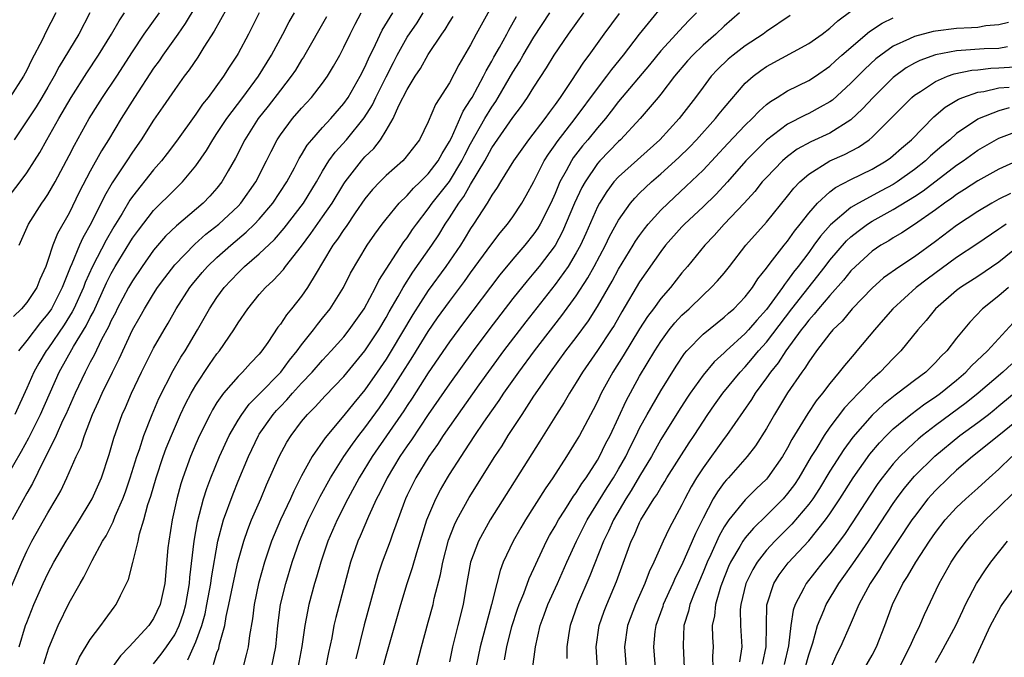
# Model space of a CAD drawing. Units: inches. Extents: x 2601000 to 2604000, y 1482000 to 1485000.
# Drawn here: x 2601450 to 2601544, y 1482186 to 1482246 of the extents above; entities that cross this region are included whole.
import ezdxf

# ---------------------------------------------------------------- set-up
doc = ezdxf.new("R2010")
doc.units = ezdxf.units.IN
doc.header["$MEASUREMENT"] = 0
doc.layers.add('LD26011482_2ft', color=182, linetype='Continuous')

msp = doc.modelspace()

# ---------------------------------------------------------------- linework, layer by layer
at = {"layer": 'LD26011482_2ft'}
for points, elevation in [([(2601495.73, 1482249), (2601493.543, 1482245), (2601493, 1482243.976), (2601491.9, 1482242.1), (2601491, 1482240.394), (2601489.683, 1482238.317), (2601489, 1482236.674), (2601488.15, 1482235), (2601486.792, 1482233.208), (2601486.585, 1482233), (2601485, 1482231.603), (2601484.405, 1482231), (2601483.725, 1482230.275), (2601483, 1482229.406), (2601482.069, 1482228.069), (2601481.211, 1482226.789), (2601481, 1482226.51), (2601480.414, 1482225.587), (2601479.968, 1482225), (2601479, 1482223.378), (2601478.379, 1482222.379), (2601477.573, 1482221), (2601477, 1482220.184), (2601476.058, 1482219), (2601475.573, 1482218.427), (2601475, 1482217.542), (2601474.761, 1482217.239), (2601473.797, 1482215.797), (2601473.24, 1482215), (2601473, 1482214.71), (2601472.16, 1482213.84), (2601471.412, 1482213), (2601471, 1482212.595), (2601469.628, 1482211), (2601469, 1482210.106), (2601468.576, 1482209.424), (2601468.343, 1482209), (2601467.345, 1482207), (2601467, 1482206.216), (2601466.496, 1482205), (2601465.776, 1482203), (2601465.591, 1482202.409), (2601465.205, 1482201), (2601464.761, 1482199), (2601464.43, 1482197), (2601464.359, 1482196.359), (2601464.07, 1482193), (2601463.635, 1482191), (2601463, 1482189.662), (2601462.543, 1482189), (2601460.684, 1482187), (2601459.862, 1482186.139), (2601459.043, 1482185)], 10270), ([(2601474.173, 1482185), (2601474.557, 1482187), (2601474.761, 1482189), (2601475.025, 1482191), (2601475.506, 1482193), (2601476.114, 1482195), (2601476.815, 1482197), (2601477.672, 1482199), (2601478.767, 1482201.233), (2601479.728, 1482203), (2601480.99, 1482205.009), (2601481.81, 1482206.19), (2601482.421, 1482207), (2601483, 1482207.732), (2601484.37, 1482209.63), (2601485.193, 1482210.808), (2601487.53, 1482214.469), (2601489, 1482216.835), (2601489.878, 1482218.122), (2601491, 1482219.694), (2601492.423, 1482221.576), (2601493, 1482222.394), (2601495, 1482225.149), (2601495.803, 1482226.197), (2601496.498, 1482227), (2601497, 1482227.7), (2601497.849, 1482229), (2601498.269, 1482229.731), (2601499, 1482231.055), (2601499.977, 1482233), (2601500.365, 1482233.635), (2601501, 1482234.505), (2601501.193, 1482234.807), (2601502.907, 1482237), (2601505, 1482239.858), (2601505.895, 1482241), (2601506.356, 1482241.645), (2601507.467, 1482243), (2601509, 1482244.983), (2601512.244, 1482249)], 10260), ([(2601470.52, 1482248.52), (2601468.735, 1482245.266), (2601467.753, 1482243.753), (2601467.176, 1482242.824), (2601466.377, 1482241.623), (2601465.898, 1482241), (2601465, 1482239.759), (2601463.885, 1482238.115), (2601463, 1482236.851), (2601461.824, 1482235), (2601461, 1482233.816), (2601460.479, 1482233), (2601459.084, 1482230.916), (2601458.343, 1482229.657), (2601457.101, 1482227.101), (2601456.299, 1482225.702), (2601455.985, 1482225), (2601455.263, 1482223.263), (2601455.093, 1482222.906), (2601454.363, 1482221), (2601453.329, 1482219), (2601453, 1482218.509), (2601452.301, 1482217.699), (2601451, 1482215.982), (2601450.209, 1482215)], 10286), ([(2601448.287, 1482201.713), (2601450.492, 1482205.508), (2601451.209, 1482206.791), (2601452.313, 1482209), (2601454.079, 1482213), (2601455.429, 1482215.429), (2601456.62, 1482217.38), (2601457, 1482218.152), (2601457.303, 1482218.697), (2601458.552, 1482221.448), (2601459, 1482222.337), (2601459.379, 1482223), (2601460.747, 1482225.254), (2601461, 1482225.663), (2601461.558, 1482226.442), (2601463, 1482228.294), (2601465, 1482230.295), (2601465.367, 1482230.633), (2601465.73, 1482231), (2601467, 1482232.524), (2601468.01, 1482233.99), (2601468.6, 1482235), (2601469, 1482235.579), (2601469.935, 1482237), (2601471.453, 1482239), (2601472.924, 1482241), (2601474.161, 1482243), (2601475.236, 1482245), (2601475.838, 1482246.162), (2601476.341, 1482247)], 10282), ([(2601448.819, 1482191), (2601450.519, 1482195), (2601451, 1482196.058), (2601451.481, 1482197), (2601453, 1482199.665), (2601453.793, 1482201), (2601454.225, 1482201.775), (2601454.8, 1482203), (2601455.672, 1482205), (2601456.102, 1482205.898), (2601456.451, 1482207), (2601457.224, 1482209), (2601457.795, 1482210.205), (2601458.136, 1482211), (2601459.109, 1482213), (2601459.742, 1482214.258), (2601461.006, 1482217), (2601461.735, 1482218.265), (2601462.13, 1482219), (2601463, 1482220.415), (2601463.383, 1482221), (2601464.064, 1482221.936), (2601465, 1482223.15), (2601466.892, 1482225.108), (2601467.957, 1482226.043), (2601469.171, 1482227), (2601471, 1482228.722), (2601471.262, 1482229), (2601472.687, 1482231), (2601473.688, 1482233), (2601474.112, 1482233.888), (2601474.688, 1482235), (2601475, 1482235.471), (2601476.14, 1482237), (2601477, 1482237.99), (2601477.941, 1482239), (2601479, 1482240.361), (2601479.454, 1482241), (2601480.033, 1482241.967), (2601480.612, 1482243), (2601481, 1482243.742), (2601481.591, 1482245), (2601482.065, 1482245.935), (2601482.64, 1482247)], 10278), ([(2601448.828, 1482229), (2601450.364, 1482231), (2601451, 1482231.865), (2601451.739, 1482233), (2601452.223, 1482233.777), (2601452.9, 1482235), (2601454.042, 1482237), (2601455.212, 1482239), (2601456.671, 1482241.33), (2601457.793, 1482243), (2601459.027, 1482245), (2601459.737, 1482246.263), (2601460.262, 1482247)], 10292), ([(2601453.743, 1482247), (2601452.818, 1482245.182), (2601452.491, 1482244.491), (2601451.459, 1482242.541), (2601451, 1482241.576), (2601450.693, 1482241), (2601449.396, 1482239)], 10296), ([(2601467, 1482247.655), (2601466.003, 1482245.997), (2601465.283, 1482245), (2601463.879, 1482243), (2601463.525, 1482242.475), (2601463, 1482241.755), (2601461.185, 1482239), (2601459.922, 1482237), (2601458.732, 1482235), (2601458.071, 1482233.929), (2601457, 1482232.035), (2601455.964, 1482230.036), (2601455, 1482228.058), (2601453.895, 1482226.106), (2601453.456, 1482225), (2601453, 1482223.548), (2601452.808, 1482223), (2601452.249, 1482221.751), (2601451.942, 1482221), (2601451, 1482219.59), (2601450.504, 1482219), (2601449.735, 1482218.265)], 10288), ([(2601456.968, 1482247), (2601455.919, 1482245), (2601454.059, 1482241.94), (2601453.583, 1482241), (2601453, 1482239.965), (2601452.44, 1482239), (2601451.886, 1482238.113), (2601449.817, 1482235)], 10294), ([(2601472.987, 1482247), (2601471.976, 1482245), (2601471, 1482243.17), (2601470.903, 1482243), (2601470.145, 1482241.856), (2601469.607, 1482241), (2601468.156, 1482239), (2601467.635, 1482238.365), (2601467, 1482237.412), (2601465.155, 1482234.845), (2601464.295, 1482233.705), (2601463.75, 1482233), (2601463, 1482232.147), (2601461, 1482229.627), (2601460.74, 1482229.26), (2601460.021, 1482228.021), (2601459.246, 1482226.755), (2601458.51, 1482225.49), (2601457.208, 1482223), (2601456.52, 1482221.48), (2601456.353, 1482221), (2601455.459, 1482219), (2601455.307, 1482218.693), (2601454.534, 1482217.466), (2601453, 1482215.213), (2601452.838, 1482215), (2601452.14, 1482213.86), (2601451.662, 1482213), (2601451, 1482211.478), (2601449.874, 1482209)], 10284), ([(2601450.277, 1482187), (2601450.892, 1482189), (2601451, 1482189.292), (2601451.667, 1482191), (2601452.55, 1482193), (2601453, 1482193.943), (2601453.565, 1482195), (2601454.728, 1482197), (2601455.992, 1482199), (2601457, 1482200.675), (2601457.176, 1482201), (2601458.056, 1482203), (2601458.808, 1482205.192), (2601459.242, 1482206.758), (2601460.034, 1482209), (2601460.34, 1482209.66), (2601460.909, 1482211), (2601461.862, 1482213), (2601463, 1482215.272), (2601463.986, 1482217), (2601464.369, 1482217.631), (2601465.139, 1482219), (2601466.431, 1482221), (2601466.678, 1482221.322), (2601467.585, 1482222.415), (2601468.104, 1482223), (2601469, 1482223.846), (2601470.298, 1482225), (2601471.769, 1482226.231), (2601472.548, 1482227), (2601473, 1482227.482), (2601474.286, 1482229), (2601475.617, 1482231), (2601476.33, 1482232.33), (2601476.783, 1482233.217), (2601477, 1482233.553), (2601477.529, 1482234.471), (2601477.963, 1482235), (2601479, 1482236.159), (2601479.78, 1482237), (2601481, 1482238.416), (2601481.403, 1482239), (2601482.555, 1482241), (2601483, 1482241.878), (2601483.337, 1482242.663), (2601484.013, 1482244.013), (2601484.637, 1482245.362), (2601485.637, 1482247)], 10276), ([(2601450.285, 1482225), (2601451.176, 1482227), (2601452.439, 1482229), (2601452.677, 1482229.323), (2601453, 1482229.813), (2601453.672, 1482231), (2601455, 1482233.512), (2601455.504, 1482234.496), (2601456.909, 1482237), (2601457.709, 1482238.291), (2601458.164, 1482239), (2601459.518, 1482241), (2601461, 1482243.306), (2601462.119, 1482245), (2601463.551, 1482247)], 10290), ([(2601452.614, 1482185.386), (2601453.101, 1482186.899), (2601453.967, 1482189), (2601455, 1482191.156), (2601456.049, 1482193), (2601456.41, 1482193.59), (2601457.175, 1482195.175), (2601458.176, 1482197), (2601458.497, 1482197.503), (2601459.17, 1482198.83), (2601459.362, 1482199.362), (2601460.078, 1482201), (2601460.33, 1482201.67), (2601460.798, 1482203), (2601461.424, 1482205), (2601461.663, 1482205.663), (2601462.082, 1482207), (2601462.879, 1482209), (2601463.507, 1482210.493), (2601464.855, 1482213.145), (2601465.589, 1482214.411), (2601465.976, 1482215), (2601467.164, 1482217), (2601468.295, 1482219), (2601469, 1482220.064), (2601469.685, 1482221), (2601471, 1482222.399), (2601471.616, 1482223), (2601473, 1482224.197), (2601474.44, 1482225.561), (2601475.364, 1482226.636), (2601477.174, 1482229), (2601478.405, 1482231), (2601479, 1482232.033), (2601479.6, 1482233), (2601480.185, 1482233.815), (2601481.265, 1482235), (2601482.938, 1482237.062), (2601483.709, 1482238.291), (2601484.037, 1482239), (2601485, 1482240.955), (2601485.69, 1482242.311), (2601486.05, 1482243), (2601487, 1482244.694), (2601487.929, 1482246.071), (2601488.519, 1482247)], 10274), ([(2601466.247, 1482185.753), (2601467, 1482187.456), (2601467.559, 1482189), (2601467.878, 1482190.122), (2601468.054, 1482191), (2601468.419, 1482193), (2601468.474, 1482193.526), (2601469.091, 1482197), (2601469.623, 1482199), (2601470.518, 1482201.482), (2601471, 1482202.681), (2601471.976, 1482205), (2601472.928, 1482207), (2601473, 1482207.111), (2601474.309, 1482209), (2601474.631, 1482209.369), (2601475, 1482209.758), (2601475.62, 1482210.38), (2601476.142, 1482211), (2601477, 1482211.937), (2601478.019, 1482213), (2601479, 1482214.139), (2601479.804, 1482215), (2601481, 1482216.35), (2601481.514, 1482217), (2601482.915, 1482219), (2601483.994, 1482221), (2601484.324, 1482221.676), (2601486.685, 1482225.315), (2601487, 1482225.717), (2601487.508, 1482226.491), (2601487.867, 1482227), (2601489, 1482228.452), (2601489.377, 1482229), (2601491, 1482231.056), (2601492.18, 1482233), (2601492.442, 1482233.558), (2601493, 1482234.612), (2601494.34, 1482237), (2601495, 1482238.093), (2601495.375, 1482238.625), (2601495.613, 1482239), (2601497, 1482241.399), (2601497.617, 1482242.383), (2601497.968, 1482243), (2601499, 1482244.705), (2601500.504, 1482247)], 10266), ([(2601468.669, 1482185.331), (2601469, 1482186.422), (2601469.161, 1482186.839), (2601469.247, 1482187.247), (2601469.733, 1482189), (2601469.877, 1482189.877), (2601470.136, 1482191), (2601470.612, 1482193.388), (2601470.978, 1482195), (2601471.541, 1482197), (2601471.907, 1482198.093), (2601472.28, 1482199), (2601473.145, 1482201), (2601473.688, 1482202.312), (2601474.89, 1482205), (2601475.624, 1482206.376), (2601476.019, 1482207), (2601477, 1482208.313), (2601477.562, 1482209), (2601478.29, 1482209.71), (2601479.236, 1482210.764), (2601481, 1482212.59), (2601483, 1482215.019), (2601484.303, 1482217), (2601485, 1482218.154), (2601485.301, 1482218.698), (2601486.144, 1482220.144), (2601486.619, 1482221), (2601487.544, 1482222.456), (2601489.334, 1482225), (2601489.992, 1482226.008), (2601490.601, 1482227), (2601491, 1482227.587), (2601491.894, 1482229), (2601492.37, 1482229.63), (2601493, 1482230.764), (2601494.334, 1482233), (2601495, 1482234.221), (2601497, 1482237.108), (2601497.821, 1482238.179), (2601498.398, 1482239), (2601499, 1482239.974), (2601500.193, 1482241.807), (2601500.91, 1482243), (2601502.274, 1482245), (2601503.716, 1482247)], 10264), ([(2601507.052, 1482246.948), (2601505.606, 1482245), (2601504.202, 1482243), (2601503.678, 1482242.322), (2601502.498, 1482240.498), (2601501.487, 1482239), (2601501, 1482238.325), (2601500.424, 1482237.576), (2601500.017, 1482237), (2601498.466, 1482235), (2601497.063, 1482233), (2601495.822, 1482231), (2601495.519, 1482230.481), (2601495, 1482229.749), (2601494.563, 1482229), (2601493.284, 1482227), (2601493, 1482226.583), (2601492.407, 1482225.593), (2601492.031, 1482225), (2601490.659, 1482223), (2601489, 1482220.728), (2601487.547, 1482218.453), (2601485.488, 1482215), (2601485, 1482214.223), (2601484.163, 1482213), (2601483, 1482211.33), (2601481.937, 1482210.063), (2601481, 1482208.879), (2601479.226, 1482206.774), (2601478.01, 1482205), (2601477, 1482203.167), (2601476.259, 1482201.74), (2601475.942, 1482201), (2601475.019, 1482199), (2601474.407, 1482197.593), (2601474.174, 1482197), (2601473.494, 1482195), (2601472.935, 1482193), (2601472.513, 1482191), (2601472.346, 1482189.654), (2601472.066, 1482188.066), (2601471.943, 1482187), (2601471.771, 1482186.229), (2601471.438, 1482185)], 10262), ([(2601514.394, 1482247), (2601513.69, 1482246.31), (2601512.713, 1482245.287), (2601512.471, 1482245), (2601511, 1482243.398), (2601509.924, 1482242.076), (2601507, 1482238.603), (2601506.309, 1482237.691), (2601505.757, 1482237), (2601505, 1482236.124), (2601504.09, 1482235), (2601503.588, 1482234.412), (2601502.718, 1482233.282), (2601502.538, 1482233), (2601502.037, 1482232.037), (2601501.461, 1482231), (2601501, 1482229.913), (2601500.583, 1482229), (2601499.584, 1482227), (2601499.372, 1482226.628), (2601499, 1482226.082), (2601498.14, 1482225), (2601497, 1482223.69), (2601495.779, 1482222.22), (2601492.34, 1482217.66), (2601491, 1482215.85), (2601489, 1482212.919), (2601487.467, 1482210.532), (2601487, 1482209.845), (2601486.671, 1482209.329), (2601483.694, 1482205), (2601482.454, 1482203), (2601481.369, 1482201), (2601480.364, 1482199), (2601479.504, 1482197), (2601478.828, 1482195), (2601478.422, 1482193.579), (2601478.235, 1482193), (2601477.689, 1482191), (2601477.301, 1482189), (2601477.026, 1482187.026), (2601476.662, 1482185)], 10258), ([(2601518.435, 1482247), (2601517, 1482245.752), (2601516.214, 1482245), (2601515, 1482243.949), (2601514.021, 1482243), (2601513.538, 1482242.462), (2601512.302, 1482241), (2601511, 1482239.308), (2601510.747, 1482239), (2601509.046, 1482237), (2601507.189, 1482235), (2601507, 1482234.829), (2601505.234, 1482233), (2601505, 1482232.733), (2601503.828, 1482231), (2601503.53, 1482230.47), (2601502.848, 1482229), (2601501.698, 1482226.302), (2601501, 1482224.996), (2601499.492, 1482223), (2601499, 1482222.394), (2601498.347, 1482221.653), (2601497, 1482219.957), (2601494.736, 1482217), (2601493.229, 1482215), (2601491, 1482211.897), (2601489, 1482208.993), (2601487.404, 1482206.595), (2601487, 1482206.025), (2601486.314, 1482205), (2601485.099, 1482203), (2601484.415, 1482201.585), (2601484.099, 1482201), (2601483.324, 1482199.324), (2601482.539, 1482197.461), (2601482.331, 1482197), (2601481.647, 1482195), (2601480.238, 1482189.762), (2601480.063, 1482189), (2601479.854, 1482187.854), (2601479.554, 1482186.446), (2601479.273, 1482185)], 10256), ([(2601484.616, 1482184.616), (2601485, 1482186.135), (2601486.401, 1482191), (2601487.006, 1482193), (2601487.51, 1482194.489), (2601487.909, 1482195.909), (2601488.871, 1482199), (2601489.698, 1482201), (2601490.151, 1482201.849), (2601490.813, 1482203), (2601491, 1482203.297), (2601492.095, 1482205), (2601492.468, 1482205.531), (2601493.412, 1482207), (2601494.261, 1482208.261), (2601495, 1482209.331), (2601495.698, 1482210.301), (2601496.156, 1482211), (2601497.57, 1482213), (2601499.038, 1482215), (2601501.643, 1482218.357), (2601503, 1482220.231), (2601504.089, 1482221.911), (2601504.704, 1482223), (2601505.764, 1482225), (2601506.157, 1482225.843), (2601507, 1482227.394), (2601508.149, 1482229), (2601508.539, 1482229.461), (2601509, 1482229.924), (2601510.122, 1482231), (2601511, 1482231.762), (2601512.693, 1482233.307), (2601513.709, 1482234.291), (2601514.393, 1482235), (2601516.189, 1482237), (2601516.539, 1482237.461), (2601517, 1482238.018), (2601519, 1482240.34), (2601519.728, 1482241), (2601520.453, 1482241.547), (2601521, 1482241.925), (2601525, 1482244.099), (2601526.263, 1482245), (2601527, 1482245.559), (2601527.744, 1482246.256), (2601529, 1482247.161)], 10252), ([(2601479.361, 1482246.639), (2601477.178, 1482242.822), (2601477, 1482242.558), (2601476.419, 1482241.581), (2601476.034, 1482241), (2601475, 1482239.689), (2601473.837, 1482238.163), (2601472.912, 1482237), (2601471.627, 1482235), (2601470.753, 1482233.247), (2601470.064, 1482232.064), (2601469.472, 1482231), (2601469, 1482230.411), (2601468.338, 1482229.662), (2601467.689, 1482229), (2601465.153, 1482226.847), (2601464.14, 1482225.86), (2601463, 1482224.528), (2601461.915, 1482223), (2601461, 1482221.639), (2601460.632, 1482221), (2601459.568, 1482219), (2601459.385, 1482218.615), (2601459, 1482217.896), (2601458.726, 1482217.274), (2601458.082, 1482216.082), (2601457.383, 1482214.617), (2601457, 1482213.925), (2601456.694, 1482213.307), (2601456.516, 1482213), (2601455.57, 1482211), (2601454.686, 1482209), (2601454.395, 1482208.395), (2601453.779, 1482207), (2601452.863, 1482205.137), (2601452.547, 1482204.547), (2601451.541, 1482202.459), (2601451, 1482201.539), (2601449.601, 1482199)], 10280), ([(2601455.539, 1482185), (2601455.984, 1482186.016), (2601457, 1482187.683), (2601458.015, 1482189), (2601458.416, 1482189.584), (2601459.257, 1482190.743), (2601459.463, 1482191), (2601459.865, 1482191.865), (2601460.442, 1482193), (2601460.62, 1482193.38), (2601461.04, 1482194.96), (2601461.535, 1482197), (2601461.679, 1482197.679), (2601462.074, 1482199), (2601462.462, 1482200.462), (2601462.733, 1482201.267), (2601463.239, 1482203), (2601463.913, 1482205), (2601464.203, 1482205.797), (2601464.683, 1482207), (2601465.558, 1482209), (2601466.016, 1482209.984), (2601466.551, 1482211), (2601467, 1482211.774), (2601468.288, 1482213.712), (2601469, 1482214.722), (2601469.23, 1482215), (2601470.591, 1482217), (2601471, 1482217.671), (2601471.91, 1482219), (2601473, 1482220.33), (2601473.577, 1482221), (2601474.323, 1482221.677), (2601475.281, 1482222.719), (2601475.479, 1482223), (2601477, 1482224.92), (2601477.882, 1482226.118), (2601479, 1482227.697), (2601479.905, 1482229), (2601481, 1482230.811), (2601481.128, 1482231), (2601482.68, 1482233), (2601483, 1482233.364), (2601483.832, 1482234.168), (2601484.461, 1482235), (2601485, 1482235.865), (2601485.68, 1482237), (2601486.224, 1482238.224), (2601487, 1482239.762), (2601487.749, 1482241), (2601488.255, 1482241.745), (2601489, 1482243.071), (2601490.277, 1482245), (2601490.582, 1482245.418), (2601491, 1482246.133), (2601491.34, 1482246.66)], 10272), ([(2601463, 1482185.385), (2601463.716, 1482186.284), (2601464.232, 1482187), (2601465, 1482188.117), (2601465.429, 1482189), (2601465.831, 1482190.169), (2601466.064, 1482191), (2601466.414, 1482193), (2601466.446, 1482193.553), (2601466.841, 1482197), (2601467.167, 1482198.833), (2601467.739, 1482201), (2601468.032, 1482201.968), (2601468.419, 1482203), (2601469.228, 1482205), (2601470.149, 1482207), (2601471, 1482208.455), (2601471.338, 1482209), (2601472.035, 1482209.965), (2601473, 1482210.913), (2601475.042, 1482213), (2601475.864, 1482214.135), (2601476.59, 1482215), (2601477, 1482215.573), (2601478.136, 1482217), (2601478.503, 1482217.497), (2601479, 1482218.092), (2601479.717, 1482219), (2601480.961, 1482221), (2601481.637, 1482222.363), (2601483.225, 1482225), (2601483.944, 1482226.056), (2601484.625, 1482227), (2601485, 1482227.484), (2601486.249, 1482229), (2601487, 1482229.722), (2601487.593, 1482230.407), (2601488.231, 1482231), (2601489, 1482231.762), (2601489.932, 1482233), (2601490.299, 1482233.701), (2601491, 1482234.813), (2601491.187, 1482235.187), (2601492.29, 1482237.71), (2601493, 1482238.76), (2601493.139, 1482239), (2601494.231, 1482241), (2601494.473, 1482241.527), (2601495, 1482242.425), (2601495.198, 1482242.802), (2601495.735, 1482243.735), (2601496.432, 1482245), (2601496.623, 1482245.377), (2601497.35, 1482246.65)], 10268), ([(2601523.241, 1482246.759), (2601521, 1482245.232), (2601520.697, 1482245), (2601519, 1482243.877), (2601517.857, 1482243), (2601517.388, 1482242.612), (2601516.369, 1482241.631), (2601515.782, 1482241), (2601515, 1482239.985), (2601514.274, 1482239), (2601512.738, 1482237), (2601510.901, 1482235), (2601507, 1482231.489), (2601506.566, 1482231), (2601505.89, 1482230.109), (2601505.195, 1482229), (2601505, 1482228.634), (2601503.893, 1482226.107), (2601503.389, 1482225), (2601503, 1482224.279), (2601502.233, 1482223), (2601501, 1482221.287), (2601498.232, 1482217.768), (2601496.127, 1482215), (2601493.788, 1482211.788), (2601491, 1482207.845), (2601490.42, 1482207), (2601489.867, 1482206.133), (2601489.053, 1482205), (2601487.825, 1482203), (2601487, 1482201.339), (2601486.838, 1482201), (2601486.734, 1482200.734), (2601485.571, 1482197.571), (2601485.378, 1482197), (2601484.623, 1482195), (2601484.216, 1482193.784), (2601482.93, 1482189.07), (2601482.138, 1482185.862)], 10254), ([(2601487.259, 1482182.741), (2601488.34, 1482187), (2601489, 1482189.338), (2601489.449, 1482191), (2601489.566, 1482191.566), (2601490.146, 1482193.854), (2601490.364, 1482195), (2601490.914, 1482197.086), (2601491.464, 1482198.536), (2601491.696, 1482199), (2601492.881, 1482201.119), (2601495.305, 1482205), (2601495.976, 1482206.024), (2601496.571, 1482207), (2601497.866, 1482209), (2601498.335, 1482209.666), (2601499, 1482210.717), (2601499.576, 1482211.576), (2601500.561, 1482213), (2601502.023, 1482215), (2601503, 1482216.267), (2601504.149, 1482217.851), (2601505, 1482219.193), (2601506.388, 1482221.612), (2601507, 1482222.733), (2601508.387, 1482225), (2601508.61, 1482225.39), (2601509, 1482225.942), (2601509.445, 1482226.555), (2601509.813, 1482227), (2601511, 1482228.313), (2601511.698, 1482229), (2601513.411, 1482230.589), (2601515, 1482232.112), (2601517.36, 1482234.64), (2601519, 1482236.369), (2601519.66, 1482237), (2601520.296, 1482237.704), (2601521, 1482238.318), (2601521.376, 1482238.623), (2601522.017, 1482239), (2601523, 1482239.621), (2601525, 1482240.587), (2601525.638, 1482241), (2601527, 1482241.948), (2601527.541, 1482242.459), (2601528.146, 1482243), (2601530.755, 1482245.245), (2601531.963, 1482246.037), (2601533, 1482246.53)], 10250), ([(2601543.904, 1482246.096), (2601543, 1482245.865), (2601541.765, 1482245.765), (2601541, 1482245.635), (2601540.414, 1482245.586), (2601539, 1482245.535), (2601537, 1482245.276), (2601536.771, 1482245.229), (2601535, 1482244.77), (2601534.533, 1482244.533), (2601533, 1482243.841), (2601531.82, 1482243), (2601531.361, 1482242.639), (2601530.317, 1482241.683), (2601529, 1482240.338), (2601527.249, 1482238.752), (2601527, 1482238.574), (2601526.091, 1482238.091), (2601525, 1482237.484), (2601524.666, 1482237.334), (2601523, 1482236.475), (2601521, 1482234.948), (2601520.017, 1482233.983), (2601519.057, 1482233), (2601517.298, 1482231), (2601516.195, 1482229.805), (2601515, 1482228.642), (2601513.24, 1482227), (2601513, 1482226.747), (2601511.46, 1482225), (2601511, 1482224.4), (2601509, 1482221.536), (2601507.307, 1482218.693), (2601506.575, 1482217.425), (2601506.307, 1482217), (2601505, 1482215.034), (2601503.594, 1482213), (2601503, 1482212.006), (2601502.353, 1482211), (2601501.864, 1482210.136), (2601501.132, 1482209), (2601499.549, 1482206.451), (2601494.857, 1482199), (2601493.742, 1482197), (2601493.003, 1482194.997), (2601492.551, 1482192.551), (2601492.291, 1482191), (2601491.808, 1482189), (2601491.293, 1482187), (2601491, 1482185.576)], 10248), ([(2601543.8, 1482243.8), (2601543, 1482243.647), (2601541.591, 1482243.591), (2601539.428, 1482243.428), (2601539, 1482243.414), (2601537, 1482243.025), (2601535.505, 1482242.495), (2601535, 1482242.231), (2601534.211, 1482241.789), (2601533, 1482240.881), (2601531.091, 1482239), (2601530.094, 1482237.905), (2601529, 1482236.877), (2601527, 1482235.628), (2601525.2, 1482234.8), (2601523.912, 1482234.088), (2601523, 1482233.414), (2601522.518, 1482233), (2601521, 1482231.435), (2601520.61, 1482231), (2601519.897, 1482230.103), (2601518.887, 1482229), (2601517.012, 1482227), (2601516.065, 1482225.935), (2601515.166, 1482225), (2601513.527, 1482223), (2601513, 1482222.392), (2601511.908, 1482221), (2601511, 1482219.958), (2601510.303, 1482219), (2601509.74, 1482218.26), (2601509, 1482217.087), (2601507.452, 1482214.548), (2601506.463, 1482213), (2601505.363, 1482211), (2601505, 1482210.225), (2601504.586, 1482209.414), (2601503.293, 1482207), (2601503, 1482206.484), (2601502.075, 1482205), (2601500.783, 1482203), (2601500.052, 1482201.948), (2601498.192, 1482199), (2601497.749, 1482198.251), (2601497.031, 1482197), (2601496.097, 1482195), (2601495.788, 1482194.212), (2601495.477, 1482193), (2601494.992, 1482190.992), (2601493.908, 1482187), (2601493.484, 1482185)], 10246), ([(2601496.223, 1482185.777), (2601496.426, 1482187), (2601496.916, 1482188.916), (2601497.447, 1482190.552), (2601497.607, 1482191), (2601498.043, 1482192.043), (2601498.548, 1482193.452), (2601499, 1482194.414), (2601499.174, 1482194.826), (2601500.195, 1482197), (2601500.477, 1482197.523), (2601501, 1482198.402), (2601501.323, 1482199), (2601501.926, 1482199.926), (2601502.753, 1482201.248), (2601503, 1482201.579), (2601503.534, 1482202.466), (2601503.924, 1482203), (2601505, 1482204.661), (2601505.196, 1482205), (2601505.78, 1482206.219), (2601506.196, 1482207), (2601507, 1482208.711), (2601507.711, 1482210.289), (2601509, 1482212.619), (2601510.422, 1482215), (2601511, 1482215.909), (2601511.804, 1482217), (2601512.34, 1482217.66), (2601513, 1482218.374), (2601513.686, 1482219), (2601515, 1482220.29), (2601515.779, 1482221), (2601516.374, 1482221.626), (2601517, 1482222.371), (2601517.503, 1482223), (2601519.063, 1482225), (2601521, 1482227.188), (2601523, 1482229.649), (2601523.592, 1482230.408), (2601524.172, 1482231), (2601525, 1482231.722), (2601527, 1482232.985), (2601528.387, 1482233.613), (2601529.71, 1482234.29), (2601530.706, 1482235), (2601531, 1482235.241), (2601532.782, 1482237), (2601534.747, 1482239), (2601535, 1482239.213), (2601535.57, 1482239.57), (2601537, 1482240.519), (2601538.126, 1482241), (2601538.772, 1482241.228), (2601540.422, 1482241.578), (2601541, 1482241.625), (2601542.236, 1482241.764), (2601543, 1482241.79), (2601545, 1482241.932)], 10244), ([(2601498.864, 1482184.864), (2601499.129, 1482187), (2601499.572, 1482189), (2601499.968, 1482190.031), (2601500.314, 1482191), (2601501.224, 1482193), (2601502.099, 1482195), (2601503.013, 1482197), (2601504.033, 1482199), (2601505.924, 1482202.076), (2601506.522, 1482203), (2601507, 1482203.806), (2601507.679, 1482205), (2601508.104, 1482205.896), (2601508.668, 1482207), (2601509, 1482207.691), (2601509.702, 1482209), (2601511, 1482211.233), (2601512.441, 1482213.559), (2601513.241, 1482214.759), (2601513.458, 1482215), (2601515, 1482216.582), (2601516.325, 1482217.675), (2601517, 1482218.199), (2601517.408, 1482218.591), (2601517.901, 1482219), (2601519, 1482220.134), (2601519.672, 1482221), (2601520.186, 1482221.815), (2601521, 1482222.823), (2601521.066, 1482222.934), (2601521.581, 1482223.581), (2601522.664, 1482225), (2601523, 1482225.404), (2601523.653, 1482226.347), (2601524.189, 1482227), (2601525, 1482228.046), (2601525.839, 1482229), (2601527, 1482230.063), (2601527.523, 1482230.477), (2601529, 1482231.235), (2601531, 1482232.208), (2601532.341, 1482233), (2601532.73, 1482233.27), (2601533, 1482233.494), (2601533.788, 1482234.212), (2601534.723, 1482235), (2601536.847, 1482237.153), (2601537.924, 1482238.076), (2601539.17, 1482238.83), (2601539.574, 1482239), (2601541, 1482239.501), (2601541.576, 1482239.576), (2601543, 1482239.911), (2601543.979, 1482239.979)], 10242), ([(2601543.973, 1482238.027), (2601543, 1482237.746), (2601541.139, 1482237), (2601541, 1482236.931), (2601539, 1482235.583), (2601538.345, 1482235), (2601537.607, 1482234.393), (2601536.54, 1482233.461), (2601536.066, 1482233), (2601535, 1482232.166), (2601533.377, 1482231), (2601533, 1482230.76), (2601531.841, 1482230.159), (2601529.714, 1482229), (2601529, 1482228.571), (2601527.062, 1482226.938), (2601526.118, 1482225.882), (2601525.497, 1482225), (2601525, 1482224.333), (2601523.997, 1482223), (2601523.549, 1482222.451), (2601523, 1482221.661), (2601522.695, 1482221.305), (2601522.512, 1482221), (2601521, 1482218.915), (2601520.076, 1482217.924), (2601519.304, 1482217), (2601519, 1482216.66), (2601517.183, 1482215), (2601517, 1482214.811), (2601516.041, 1482213.959), (2601515, 1482212.718), (2601513.792, 1482211), (2601513.475, 1482210.525), (2601512.689, 1482209.311), (2601511, 1482206.611), (2601510.112, 1482205), (2601509, 1482203.156), (2601508.208, 1482201.792), (2601507.685, 1482201), (2601506.511, 1482199), (2601506.049, 1482197.951), (2601505.574, 1482197), (2601504.291, 1482193.709), (2601503.126, 1482191), (2601502.421, 1482189), (2601502.301, 1482188.301), (2601502.108, 1482187), (2601502.1, 1482185.9)], 10240), ([(2601505.011, 1482185), (2601504.892, 1482187), (2601505.16, 1482189), (2601505.635, 1482190.365), (2601505.88, 1482191), (2601506.81, 1482193.19), (2601508.209, 1482197), (2601508.472, 1482197.528), (2601509, 1482198.749), (2601509.127, 1482199), (2601510.349, 1482201), (2601510.617, 1482201.383), (2601511, 1482202.052), (2601511.371, 1482202.63), (2601511.583, 1482203), (2601513.682, 1482206.318), (2601514.148, 1482207), (2601515.462, 1482209), (2601516.087, 1482209.913), (2601516.86, 1482211), (2601518.503, 1482213), (2601519, 1482213.512), (2601519.691, 1482214.308), (2601520.244, 1482215), (2601521, 1482215.845), (2601523.416, 1482219), (2601526.558, 1482223), (2601527, 1482223.588), (2601528.573, 1482225.427), (2601529, 1482225.814), (2601529.664, 1482226.336), (2601530.561, 1482227), (2601531, 1482227.28), (2601533, 1482228.393), (2601535, 1482229.635), (2601535.83, 1482230.17), (2601539, 1482232.592), (2601539.606, 1482233), (2601541, 1482234.001), (2601543, 1482235.139), (2601545, 1482235.893)], 10238), ([(2601545, 1482233.124), (2601543, 1482232.2), (2601541, 1482231.104), (2601539.731, 1482230.269), (2601539, 1482229.812), (2601538.54, 1482229.459), (2601537.853, 1482229), (2601537, 1482228.369), (2601535, 1482226.98), (2601533.811, 1482226.189), (2601533, 1482225.712), (2601532.57, 1482225.43), (2601531.829, 1482225), (2601531, 1482224.436), (2601529.416, 1482223), (2601529, 1482222.586), (2601528.307, 1482221.693), (2601527, 1482220.249), (2601525.931, 1482219), (2601525.526, 1482218.474), (2601525, 1482217.927), (2601524.609, 1482217.391), (2601524.293, 1482217), (2601522.825, 1482215), (2601522.113, 1482213.887), (2601521.378, 1482213), (2601521, 1482212.448), (2601519.944, 1482211), (2601519.588, 1482210.412), (2601517.222, 1482207), (2601517, 1482206.716), (2601515, 1482203.93), (2601514.394, 1482203), (2601513.874, 1482202.126), (2601513.264, 1482201), (2601513, 1482200.446), (2601511.793, 1482198.206), (2601511.218, 1482197), (2601510.342, 1482195), (2601509.907, 1482194.093), (2601509.499, 1482193), (2601508.602, 1482191), (2601507.835, 1482189), (2601507.554, 1482187), (2601507.731, 1482185)], 10236), ([(2601544.086, 1482229.914), (2601543, 1482229.359), (2601542.342, 1482229), (2601541, 1482228.217), (2601539, 1482226.874), (2601537, 1482225.36), (2601535, 1482223.914), (2601533.614, 1482223), (2601532.087, 1482221.913), (2601531, 1482220.958), (2601529.123, 1482219), (2601528.166, 1482217.835), (2601527.286, 1482217), (2601527, 1482216.661), (2601525.743, 1482215), (2601525, 1482213.984), (2601524.635, 1482213.365), (2601524.343, 1482213), (2601523, 1482211.036), (2601521.755, 1482209), (2601521, 1482207.668), (2601519.968, 1482206.032), (2601519.17, 1482205), (2601517.407, 1482203), (2601517.206, 1482202.794), (2601517, 1482202.54), (2601516.352, 1482201.649), (2601515.972, 1482201), (2601515, 1482199.177), (2601514.273, 1482197.727), (2601513.972, 1482197), (2601513, 1482194.76), (2601512.402, 1482193.598), (2601512.154, 1482193), (2601511.237, 1482191), (2601511.182, 1482190.818), (2601510.516, 1482189), (2601510.443, 1482188.443), (2601510.304, 1482187), (2601510.459, 1482185)], 10234), ([(2601543.681, 1482227), (2601543.267, 1482226.734), (2601543, 1482226.526), (2601540.902, 1482225.098), (2601539, 1482223.832), (2601536.209, 1482221.791), (2601535.163, 1482221), (2601532.946, 1482219), (2601532.055, 1482217.945), (2601531.214, 1482217), (2601529.565, 1482215), (2601529.292, 1482214.708), (2601528.373, 1482213.628), (2601527.894, 1482213), (2601527, 1482211.934), (2601526.295, 1482211), (2601525.706, 1482210.294), (2601524.906, 1482209.094), (2601523.392, 1482206.608), (2601523, 1482205.836), (2601522.515, 1482205), (2601521.113, 1482203), (2601521, 1482202.871), (2601520.04, 1482201.96), (2601519, 1482200.919), (2601517.441, 1482199), (2601517, 1482198.339), (2601516.517, 1482197.484), (2601515.737, 1482195.737), (2601515.39, 1482195), (2601515, 1482194.051), (2601514.208, 1482192.208), (2601513.742, 1482191), (2601513.619, 1482190.381), (2601513.179, 1482189), (2601513.105, 1482187.105), (2601513.223, 1482185)], 10232), ([(2601544.995, 1482225.005), (2601543, 1482223.393), (2601541, 1482222.064), (2601539.363, 1482221), (2601539, 1482220.714), (2601537.005, 1482219), (2601536.109, 1482217.891), (2601535.314, 1482217), (2601533.729, 1482215), (2601533, 1482214.294), (2601531.765, 1482213), (2601531, 1482212.332), (2601529.712, 1482211), (2601528.396, 1482209.605), (2601527, 1482207.771), (2601526.461, 1482207), (2601525.662, 1482205.662), (2601525.246, 1482205), (2601524.07, 1482203), (2601523.641, 1482202.359), (2601523, 1482201.496), (2601522.568, 1482201), (2601521, 1482199.433), (2601519.76, 1482198.239), (2601519, 1482197.32), (2601518.775, 1482197), (2601518.494, 1482196.493), (2601517.611, 1482195), (2601517.417, 1482194.583), (2601516.765, 1482193), (2601516.639, 1482192.639), (2601516.163, 1482191), (2601516.079, 1482189.922), (2601515.876, 1482189), (2601515.897, 1482187.897), (2601515.96, 1482187), (2601515.909, 1482186.091), (2601515.933, 1482185)], 10230), ([(2601543.921, 1482221), (2601543, 1482220.219), (2601541.455, 1482219), (2601540.26, 1482217.74), (2601539, 1482216.211), (2601538.057, 1482215), (2601537.517, 1482214.484), (2601537, 1482213.909), (2601536.071, 1482213), (2601535, 1482212.209), (2601533.42, 1482211), (2601533.171, 1482210.829), (2601532.062, 1482209.938), (2601531, 1482208.915), (2601529.173, 1482206.827), (2601528.315, 1482205.685), (2601527, 1482203.623), (2601526.014, 1482201.986), (2601525.375, 1482201), (2601525, 1482200.485), (2601523.403, 1482198.596), (2601521.793, 1482197), (2601521, 1482196.134), (2601520.12, 1482195), (2601519.698, 1482194.302), (2601519.044, 1482193), (2601518.561, 1482191), (2601518.524, 1482190.524), (2601518.534, 1482189), (2601518.662, 1482187), (2601518.438, 1482185.562)], 10228), ([(2601520.637, 1482185.363), (2601520.988, 1482187), (2601520.999, 1482189.001), (2601521.034, 1482190.966), (2601521.69, 1482193), (2601522.208, 1482193.792), (2601523.063, 1482194.937), (2601525, 1482197.032), (2601526.599, 1482199), (2601527, 1482199.568), (2601527.951, 1482201), (2601529.212, 1482203), (2601530.785, 1482205.215), (2601531.697, 1482206.303), (2601532.373, 1482207), (2601533, 1482207.613), (2601534.667, 1482209), (2601536, 1482210), (2601537, 1482210.656), (2601537.475, 1482211), (2601539, 1482212.237), (2601539.876, 1482213), (2601540.404, 1482213.596), (2601541.907, 1482215), (2601544.336, 1482217.664)], 10226), ([(2601544.212, 1482213.788), (2601543.367, 1482213), (2601541.026, 1482211), (2601539.899, 1482210.101), (2601537, 1482207.956), (2601535.773, 1482207), (2601535.353, 1482206.648), (2601535, 1482206.325), (2601533.622, 1482205), (2601533, 1482204.31), (2601531.955, 1482203), (2601531.551, 1482202.449), (2601530.743, 1482201.258), (2601529.174, 1482198.826), (2601528.372, 1482197.629), (2601527, 1482195.805), (2601526.328, 1482195), (2601524.763, 1482193), (2601524.551, 1482192.551), (2601523.728, 1482191), (2601523.54, 1482190.46), (2601523.321, 1482189), (2601523.093, 1482187.093), (2601522.675, 1482185.325)], 10224), ([(2601524.676, 1482185), (2601525, 1482186.222), (2601525.185, 1482186.815), (2601525.382, 1482187.382), (2601525.835, 1482189), (2601526.427, 1482190.427), (2601526.639, 1482191), (2601527.843, 1482193), (2601528.337, 1482193.663), (2601529.166, 1482194.834), (2601530.666, 1482197), (2601533, 1482200.548), (2601533.314, 1482201), (2601534.034, 1482201.966), (2601535, 1482203.133), (2601536.95, 1482205.05), (2601539.311, 1482207), (2601541, 1482208.243), (2601542.001, 1482209), (2601542.566, 1482209.434), (2601543, 1482209.79), (2601545, 1482211.467)], 10222), ([(2601545, 1482208.635), (2601543, 1482206.986), (2601540.51, 1482205), (2601539, 1482203.705), (2601538.221, 1482203), (2601537, 1482201.806), (2601536.614, 1482201.386), (2601536.284, 1482201), (2601535, 1482199.329), (2601534.771, 1482199), (2601532.121, 1482195), (2601531.702, 1482194.298), (2601530.807, 1482193), (2601529.746, 1482191), (2601528.929, 1482189.071), (2601528.013, 1482187), (2601527.672, 1482186.328), (2601527, 1482184.823)], 10220), ([(2601530.321, 1482185), (2601531, 1482186.212), (2601531.41, 1482187), (2601532.215, 1482189), (2601532.927, 1482191), (2601533.922, 1482193), (2601534.358, 1482193.642), (2601535.128, 1482195), (2601536.444, 1482197), (2601537, 1482197.802), (2601537.926, 1482199), (2601539, 1482200.183), (2601539.865, 1482201), (2601541, 1482201.999), (2601542.088, 1482203), (2601543, 1482203.812), (2601544.212, 1482205)], 10218), ([(2601533.575, 1482185), (2601534.563, 1482187), (2601535, 1482187.985), (2601535.504, 1482189), (2601535.948, 1482190.052), (2601537.344, 1482193), (2601538.49, 1482195), (2601539, 1482195.76), (2601539.906, 1482197), (2601540.411, 1482197.589), (2601541.723, 1482199), (2601543, 1482200.205), (2601544.396, 1482201.603)], 10216), ([(2601537, 1482185.517), (2601537.542, 1482186.458), (2601538.919, 1482189), (2601539.574, 1482190.426), (2601539.852, 1482191), (2601540.887, 1482193), (2601541.718, 1482194.282), (2601542.233, 1482195), (2601543.802, 1482197)], 10214), ([(2601540.563, 1482185.436), (2601542.215, 1482189), (2601543, 1482190.478), (2601543.184, 1482190.817), (2601543.307, 1482191), (2601544.842, 1482193.158)], 10212)]:
    msp.add_lwpolyline(points, dxfattribs=dict(at, elevation=elevation))

doc.saveas('drawing.dxf')
